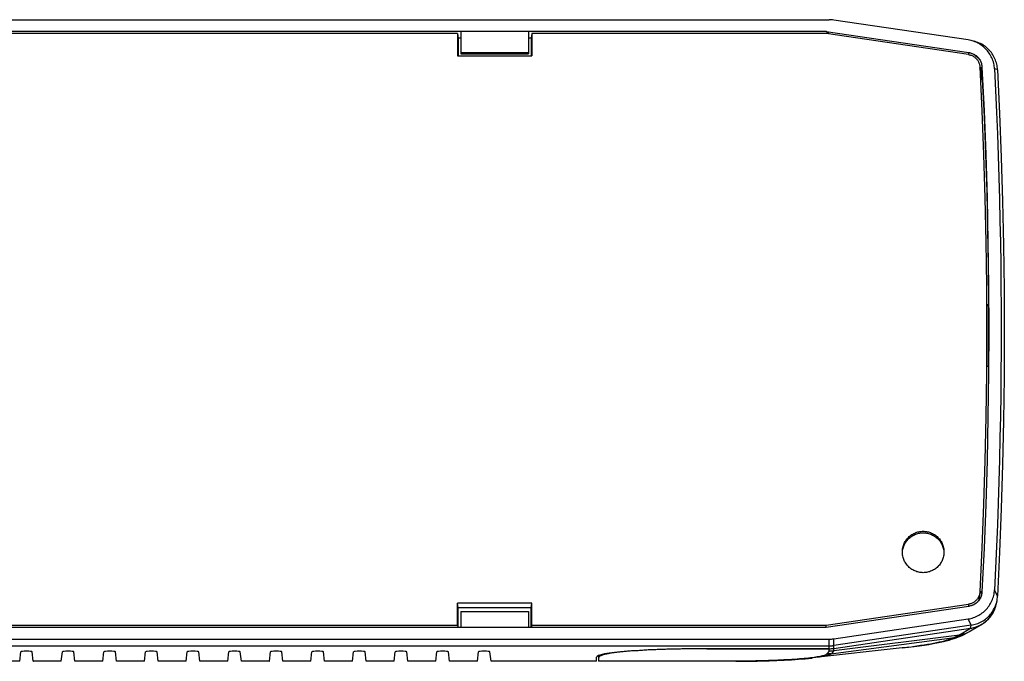
# Model space of a CAD drawing. Units: millimetres. Extents: x -109 to 109, y -31 to 31.
# Drawn here: x 14 to 109, y -31 to 31 of the extents above; entities that cross this region are included whole.
import ezdxf

# ---------------------------------------------------------------- set-up
doc = ezdxf.new("R2010")
doc.units = ezdxf.units.MM
doc.header["$LTSCALE"] = 16.335
doc.layers.get('0').update_dxf_attribs({"linetype": 'CONTINUOUS'})
for name, color, linetype in [('ASSI', 7, 'CONTINUOUS'), ('DRAFT', 7, 'CONTINUOUS'), ('RACCORDO', 7, 'CONTINUOUS')]:
    doc.layers.add(name, color=color, linetype=linetype)

msp = doc.modelspace()

# ---------------------------------------------------------------- linework, layer by layer
at = {"color": 7, "linetype": 'CONTINUOUS'}
for p, q in [((91.879, 29.622), (-91.879, 29.622)), ((56.75, 29.622), (56.75, 27.475)), ((63.25, 29.622), (63.25, 27.475)), ((92.123, 29.385), (91.879, 29.622)), ((56.75, 27.601), (63.25, 27.601)), ((56.75, 27.475), (63.25, 27.475)), ((106.831, 25.312), (106.831, 25.32)), ((106.855, 25.534), (106.881, 25.022)), ((107.491, 3.277), (107.491, 3.375)), ((108.212, -25.517), (108.22, -25.481)), ((56.75, -26.143), (63.25, -26.143)), ((56.75, -26.143), (56.75, -27.677)), ((63.25, -26.143), (63.25, -27.677)), ((105.764, -28.011), (106.836, -27.38)), ((106.812, -27.381), (106.91, -27.322)), ((91.879, -27.677), (-91.879, -27.677)), ((92.611, -29.908), (104.683, -28.383)), ((92.615, -29.697), (105.74, -27.756)), ((105.67, -28.064), (105.193, -28.321)), ((105.74, -27.756), (105.853, -27.737)), ((80.4, -29.729), (92.174, -29.729)), ((99.196, -29.654), (90.566, -30.615)), ((70, -30.384), (70, -30.937)), ((83.205, -30.936), (70, -30.937))]:
    msp.add_line(p, q, dxfattribs=at)
at = {"color": 253, "linetype": 'CONTINUOUS'}
for p, q in [((106.821, 25.515), (106.69, 25.445)), ((106.552, -25.076), (106.51, -25.099)), ((104.681, -28.383), (104.203, -28.641)), ((104.683, -28.383), (105.739, -27.762)), ((92.327, -30.217), (104.203, -28.641)), ((92.171, -29.939), (91.941, -30.24)), ((92.171, -29.939), (92.174, -29.729)), ((92.605, -29.909), (92.375, -30.21)), ((92.611, -29.908), (92.615, -29.697)), ((83.174, -30.927), (70, -30.927)), ((82.85, -30.937), (82.85, -30.927)), ((90.71, -30.565), (90.539, -30.587))]:
    msp.add_line(p, q, dxfattribs=at)
at = {"color": 7, "linetype": 'CONTINUOUS'}
for points in [[(106.885, 25.022), (107.052, 21.416), (107.193, 17.809), (107.307, 14.201), (107.395, 10.593), (107.456, 6.984), (107.491, 3.375)], [(106.836, -27.38), (106.896, -27.343), (107, -27.276), (107.101, -27.204), (107.199, -27.128), (107.294, -27.048), (107.385, -26.964), (107.472, -26.877), (107.556, -26.785), (107.636, -26.691), (107.712, -26.593), (107.783, -26.492), (107.851, -26.388), (107.914, -26.281), (107.972, -26.172), (108.026, -26.06), (108.075, -25.946), (108.12, -25.83), (108.159, -25.713), (108.193, -25.594), (108.223, -25.473)], [(106.91, -27.322), (107.005, -27.259), (107.098, -27.192), (107.188, -27.122), (107.276, -27.049), (107.36, -26.972), (107.442, -26.893), (107.52, -26.81), (107.596, -26.724), (107.667, -26.635), (107.736, -26.544), (107.801, -26.451), (107.862, -26.354), (107.92, -26.256), (107.973, -26.156), (108.023, -26.053), (108.069, -25.949), (108.111, -25.843), (108.149, -25.735), (108.182, -25.627), (108.212, -25.517)], [(105.739, -27.762), (105.861, -27.742), (105.983, -27.717), (106.103, -27.688), (106.222, -27.653), (106.34, -27.613), (106.456, -27.568), (106.569, -27.519), (106.681, -27.465), (106.79, -27.406), (106.836, -27.38)], [(105.853, -27.737), (105.965, -27.714), (106.075, -27.687), (106.185, -27.655), (106.294, -27.62), (106.401, -27.58), (106.507, -27.536), (106.611, -27.488), (106.712, -27.437), (106.812, -27.381)], [(104.167, -28.75), (104.388, -28.674), (104.599, -28.595), (104.804, -28.51), (105.001, -28.419), (105.193, -28.321)], [(105.67, -28.064), (105.697, -28.049), (105.764, -28.011)], [(99.196, -29.654), (99.792, -29.584), (100.343, -29.515), (100.852, -29.445), (101.32, -29.375), (101.75, -29.306), (102.145, -29.237), (102.505, -29.168), (102.835, -29.1), (103.141, -29.032), (103.424, -28.964), (103.687, -28.894), (103.934, -28.823), (104.167, -28.75)], [(92.171, -29.939), (92.219, -29.939), (92.267, -29.938), (92.316, -29.936), (92.364, -29.934), (92.413, -29.93), (92.461, -29.926), (92.509, -29.921), (92.557, -29.915), (92.605, -29.909)], [(83.205, -30.936), (83.628, -30.934), (84.045, -30.931), (84.453, -30.926), (84.853, -30.919), (85.248, -30.912), (85.636, -30.903), (86.017, -30.892), (86.394, -30.881), (86.764, -30.868), (87.129, -30.854), (87.49, -30.838), (87.846, -30.821), (88.196, -30.802), (88.541, -30.782), (88.882, -30.76), (89.216, -30.737), (89.546, -30.712), (89.869, -30.684), (90.184, -30.655), (90.494, -30.623), (90.566, -30.615)]]:
    msp.add_lwpolyline(points, dxfattribs=at)
at = {"color": 253, "linetype": 'CONTINUOUS'}
for points in [[(105.101, -28.368), (104.979, -28.425), (104.854, -28.476), (104.728, -28.521), (104.599, -28.56), (104.468, -28.593), (104.336, -28.62), (104.203, -28.641)], [(104.681, -28.383), (104.814, -28.363), (104.946, -28.336), (105.077, -28.302), (105.205, -28.263), (105.332, -28.218), (105.456, -28.168), (105.578, -28.111), (105.67, -28.064)], [(104.203, -28.641), (104.083, -28.701), (103.944, -28.76), (103.788, -28.82), (103.614, -28.879), (103.422, -28.937), (103.214, -28.995), (102.988, -29.052), (102.745, -29.108), (102.486, -29.164), (102.209, -29.219), (101.917, -29.273), (101.609, -29.326), (101.285, -29.379), (100.945, -29.43), (100.59, -29.481), (100.22, -29.53)], [(92.375, -30.21), (92.346, -30.238), (92.305, -30.266), (92.251, -30.293), (92.186, -30.321), (92.108, -30.348), (92.018, -30.375), (91.916, -30.401), (91.803, -30.428), (91.678, -30.453), (91.542, -30.479), (91.394, -30.504), (91.236, -30.529), (91.066, -30.553), (90.887, -30.577), (90.696, -30.6)], [(91.941, -30.24), (91.915, -30.266), (91.877, -30.292), (91.828, -30.318), (91.767, -30.344), (91.694, -30.37), (91.61, -30.395), (91.515, -30.421), (91.408, -30.446), (91.29, -30.47), (91.161, -30.495), (91.021, -30.518), (90.871, -30.542), (90.71, -30.565)], [(92.327, -30.217), (92.279, -30.222), (92.231, -30.227), (92.182, -30.231), (92.134, -30.234), (92.086, -30.237), (92.038, -30.239), (91.989, -30.24), (91.941, -30.24)], [(99.836, -29.579), (99.437, -29.626), (99.196, -29.654)], [(90.539, -30.587), (90.358, -30.61), (90.168, -30.631), (89.967, -30.652), (89.758, -30.672), (89.54, -30.692), (89.313, -30.711), (89.078, -30.729), (88.835, -30.747), (88.584, -30.764), (88.326, -30.78), (88.061, -30.796), (87.789, -30.81), (87.511, -30.824), (87.227, -30.837), (86.937, -30.849), (86.642, -30.861), (86.342, -30.871), (86.038, -30.881), (85.729, -30.89), (85.417, -30.898), (85.102, -30.905), (84.784, -30.911), (84.464, -30.916), (84.142, -30.92), (83.82, -30.923), (83.497, -30.925), (83.174, -30.927)]]:
    msp.add_lwpolyline(points, dxfattribs=at)
at = {"color": 7, "linetype": 'CONTINUOUS'}
for centre, major_axis, ratio, start_param, end_param in [((105.298, 25.439), (1.524, 0), 0.979448, 0.050861, 0.466474), ((-658.924, -139.752), (5175.465, 3265.059), 0.044276, -1.450302, -1.450276), ((-399.073, 0.292), (506.549, 0), 0.979448, 0.049862, 0.050861), ((-399.073, 0.292), (506.549, 0), 0.979448, 6.277363, 6.289203), ((-658.924, -139.752), (5176.831, 2273.128), 0.036142, -1.438273, -1.438239), ((80.4, -30.56), (10.4, 0), 0.079863, 1.570796, 3.141593), ((92.174, -26.743), (3, -0.007), 0.995412, -1.568338, -1.42088), ((91.723, -54.683), (0.947, 24.777), 0.118994, 0.01967, 0.021735)]:
    msp.add_ellipse(centre, major_axis=major_axis, ratio=ratio, start_param=start_param, end_param=end_param, dxfattribs=at)
at = {"layer": 'ASSI', "color": 7, "linetype": 'CONTINUOUS'}
for p, q in [((-92.157, 30.749), (92.157, 30.749)), ((105.514, 28.807), (92.596, 30.717)), ((91.879, 29.622), (-91.879, 29.622)), ((56.75, 29.622), (56.75, 27.475)), ((63.25, 29.622), (63.25, 27.475)), ((91.879, 29.622), (105.578, 27.596)), ((92.123, 29.385), (91.879, 29.622)), ((56.75, 27.601), (63.25, 27.601)), ((56.75, 27.475), (63.25, 27.475)), ((108.353, 25.932), (108.353, 25.941)), ((106.71, 25.022), (106.885, 25.022)), ((106.855, 25.534), (106.881, 25.022)), ((107.29, 3.375), (107.491, 3.375)), ((107.29, 3.277), (107.491, 3.277)), ((107.485, -2.597), (107.285, -2.597)), ((106.851, -24.341), (106.646, -24.341)), ((106.855, -24.244), (106.656, -24.244)), ((108.228, -25.446), (108.239, -25.396)), ((108.239, -25.396), (108.298, -25.107)), ((108.353, -24.677), (108.353, -24.668)), ((56.75, -26.143), (63.25, -26.143)), ((56.75, -26.143), (56.75, -27.677)), ((63.25, -26.143), (63.25, -27.677)), ((105.578, -25.652), (91.879, -27.677)), ((92.596, -28.772), (105.514, -26.862)), ((106.794, -27.391), (106.901, -27.327)), ((91.879, -27.677), (-91.879, -27.677)), ((92.615, -29.697), (105.74, -27.756)), ((105.807, -27.467), (92.619, -29.417)), ((-92.157, -28.805), (92.157, -28.805)), ((-92.179, -29.45), (92.179, -29.45)), ((14.345, -30.927), (14.445, -30.013)), ((15.655, -30.927), (15.555, -30.013)), ((18.345, -30.927), (18.445, -30.013)), ((19.655, -30.927), (19.555, -30.013)), ((22.345, -30.927), (22.445, -30.013)), ((23.655, -30.927), (23.555, -30.013)), ((26.345, -30.927), (26.445, -30.013)), ((27.655, -30.927), (27.555, -30.013)), ((30.345, -30.927), (30.445, -30.013)), ((31.655, -30.927), (31.555, -30.013)), ((34.345, -30.927), (34.445, -30.013)), ((35.655, -30.927), (35.555, -30.013)), ((38.345, -30.927), (38.445, -30.013)), ((39.655, -30.927), (39.555, -30.013)), ((42.345, -30.927), (42.445, -30.013)), ((43.655, -30.927), (43.555, -30.013)), ((46.345, -30.927), (46.445, -30.013)), ((47.655, -30.927), (47.555, -30.013)), ((50.345, -30.927), (50.445, -30.013)), ((51.655, -30.927), (51.555, -30.013)), ((54.345, -30.927), (54.445, -30.013)), ((55.655, -30.927), (55.555, -30.013)), ((58.345, -30.927), (58.445, -30.013)), ((59.655, -30.927), (59.555, -30.013)), ((92.174, -29.729), (80, -29.729)), ((18.343, -30.937), (15.657, -30.937)), ((22.343, -30.937), (19.657, -30.937)), ((26.343, -30.937), (23.657, -30.937)), ((30.343, -30.937), (27.657, -30.937)), ((34.343, -30.937), (31.657, -30.937)), ((38.343, -30.937), (35.657, -30.937)), ((42.343, -30.937), (39.657, -30.937)), ((46.343, -30.937), (43.657, -30.937)), ((50.343, -30.937), (47.657, -30.937)), ((54.343, -30.937), (51.657, -30.937)), ((58.343, -30.937), (55.657, -30.937)), ((69.8, -30.937), (59.657, -30.937)), ((69.8, -30.937), (69.8, -30.544))]:
    msp.add_line(p, q, dxfattribs=at)
at = {"layer": 'ASSI', "color": 253, "linetype": 'CONTINUOUS'}
for p, q in [((105.578, 27.4), (105.578, 27.596)), ((106.855, 25.534), (106.855, 26.196)), ((108.323, 25.948), (108.06, 26.015)), ((108.353, 25.941), (108.323, 25.948)), ((106.821, 25.515), (106.855, 25.534)), ((108.323, -24.614), (108.06, -24.07)), ((108.353, -24.677), (108.323, -24.614)), ((105.807, -27.467), (105.514, -26.862)), ((105.74, -27.756), (105.799, -27.469)), ((92.179, -29.45), (92.157, -28.805)), ((92.618, -29.417), (92.596, -28.772)), ((92.174, -29.729), (92.178, -29.45)), ((92.615, -29.697), (92.619, -29.417)), ((14.345, -30.927), (-69.8, -30.927)), ((18.345, -30.927), (15.655, -30.927)), ((22.345, -30.927), (19.655, -30.927)), ((26.345, -30.927), (23.655, -30.927)), ((30.345, -30.927), (27.655, -30.927)), ((34.345, -30.927), (31.655, -30.927)), ((38.345, -30.927), (35.655, -30.927)), ((42.345, -30.927), (39.655, -30.927)), ((46.345, -30.927), (43.655, -30.927)), ((50.345, -30.927), (47.655, -30.927)), ((54.345, -30.927), (51.655, -30.927)), ((58.345, -30.927), (55.655, -30.927)), ((69.8, -30.927), (59.655, -30.927))]:
    msp.add_line(p, q, dxfattribs=at)
at = {"layer": 'ASSI', "color": 7, "linetype": 'CONTINUOUS'}
for points in [[(105.826, 28.744), (105.782, 28.755), (105.649, 28.784), (105.514, 28.807)], [(106.045, 28.678), (105.914, 28.72), (105.826, 28.744)], [(108.06, 26.015), (108.05, 26.15), (108.034, 26.285), (108.011, 26.419), (107.983, 26.553), (107.948, 26.685), (107.907, 26.816), (107.861, 26.944), (107.808, 27.07), (107.75, 27.193), (107.687, 27.313), (107.618, 27.429), (107.544, 27.543), (107.464, 27.654), (107.379, 27.761), (107.289, 27.864), (107.195, 27.963), (107.096, 28.058), (106.993, 28.147), (106.886, 28.232), (106.776, 28.311), (106.663, 28.386), (106.545, 28.455), (106.424, 28.519), (106.301, 28.578), (106.174, 28.631), (106.045, 28.678)], [(108.353, 25.941), (108.343, 26.077), (108.326, 26.212), (108.303, 26.346), (108.274, 26.48), (108.239, 26.612), (108.198, 26.742), (108.152, 26.87), (108.099, 26.995), (108.041, 27.118), (107.977, 27.239), (107.908, 27.356), (107.833, 27.47), (107.753, 27.581), (107.669, 27.687), (107.579, 27.79), (107.485, 27.888), (107.387, 27.982), (107.284, 28.072), (107.177, 28.157), (107.067, 28.237), (106.952, 28.312), (106.835, 28.381), (106.715, 28.445), (106.592, 28.503), (106.466, 28.556), (106.338, 28.603), (106.207, 28.644), (106.118, 28.669)], [(105.578, 27.596), (105.663, 27.581), (105.746, 27.562), (105.828, 27.537), (105.908, 27.508), (105.987, 27.475), (106.064, 27.437), (106.138, 27.394), (106.21, 27.348), (106.28, 27.297), (106.346, 27.243), (106.409, 27.185), (106.468, 27.123), (106.524, 27.058), (106.576, 26.99), (106.624, 26.92), (106.668, 26.846), (106.707, 26.771), (106.742, 26.693), (106.773, 26.613), (106.799, 26.532), (106.82, 26.449), (106.837, 26.366), (106.848, 26.281), (106.855, 26.196)], [(105.578, 27.596), (105.906, 27.509), (106.21, 27.348), (106.466, 27.125), (106.667, 26.847), (106.798, 26.535), (106.855, 26.196)], [(106.654, 26.209), (106.668, 26.185), (106.708, 26.109)], [(106.708, 26.109), (106.743, 26.031), (106.773, 25.951), (106.799, 25.87), (106.82, 25.787), (106.837, 25.703), (106.849, 25.619), (106.855, 25.534)], [(106.855, 26.196), (107.052, 21.994), (107.213, 17.792), (107.339, 13.588), (107.428, 9.384), (107.482, 5.178), (107.5, 0.972)], [(108.06, 26.015), (108.161, 23.929), (108.254, 21.844), (108.337, 19.758), (108.412, 17.671), (108.478, 15.585), (108.535, 13.498), (108.584, 11.41), (108.623, 9.323), (108.654, 7.235), (108.676, 5.148), (108.689, 3.06), (108.694, 0.972), (108.689, -1.115), (108.676, -3.203), (108.654, -5.291), (108.623, -7.378), (108.584, -9.466), (108.535, -11.553), (108.478, -13.64), (108.412, -15.727), (108.337, -17.813), (108.254, -19.899), (108.161, -21.985), (108.06, -24.07)], [(108.353, 25.932), (108.551, 21.718), (108.713, 17.502), (108.838, 13.286), (108.928, 9.068), (108.982, 4.85), (109, 0.632), (108.982, -3.586), (108.928, -7.804), (108.838, -12.022), (108.713, -16.238), (108.551, -20.454), (108.353, -24.668)], [(106.885, 25.022), (107.052, 21.416), (107.193, 17.809), (107.307, 14.201), (107.395, 10.593), (107.456, 6.984), (107.491, 3.375)], [(107.5, 0.972), (107.482, -3.233), (107.428, -7.439), (107.339, -11.644), (107.213, -15.847), (107.052, -20.049), (106.855, -24.251)], [(99.2, -20.426), (99.203, -20.322), (99.211, -20.218), (99.225, -20.114), (99.244, -20.012), (99.268, -19.91), (99.298, -19.811), (99.333, -19.713), (99.373, -19.616), (99.418, -19.522), (99.468, -19.431), (99.523, -19.342), (99.582, -19.256), (99.646, -19.173), (99.714, -19.094), (99.786, -19.018), (99.862, -18.947), (99.941, -18.879), (100.024, -18.815), (100.111, -18.756), (100.2, -18.702), (100.292, -18.652), (100.386, -18.607), (100.483, -18.567), (100.582, -18.533), (100.682, -18.503), (100.784, -18.479), (100.887, -18.46), (100.991, -18.446), (101.095, -18.438), (101.2, -18.435)], [(99.203, -20.468), (99.211, -20.363), (99.225, -20.26), (99.244, -20.158), (99.268, -20.056), (99.298, -19.957), (99.333, -19.858), (99.373, -19.762), (99.418, -19.668), (99.468, -19.576), (99.523, -19.487), (99.582, -19.402), (99.646, -19.319), (99.714, -19.24), (99.786, -19.164), (99.862, -19.092), (99.941, -19.025), (100.024, -18.961), (100.111, -18.902), (100.2, -18.848), (100.292, -18.798), (100.386, -18.753), (100.483, -18.713), (100.582, -18.679), (100.682, -18.649), (100.784, -18.625), (100.887, -18.606), (100.991, -18.592), (101.095, -18.584), (101.2, -18.581)], [(101.2, -18.435), (101.305, -18.438), (101.409, -18.446), (101.513, -18.46), (101.616, -18.479), (101.718, -18.503), (101.818, -18.533), (101.917, -18.567), (102.014, -18.607), (102.108, -18.652), (102.2, -18.702), (102.289, -18.756), (102.376, -18.815), (102.459, -18.879), (102.538, -18.947), (102.614, -19.018), (102.686, -19.094), (102.754, -19.173), (102.818, -19.256), (102.877, -19.342), (102.932, -19.431), (102.982, -19.522), (103.027, -19.616), (103.067, -19.713), (103.102, -19.811), (103.132, -19.91), (103.156, -20.012), (103.175, -20.114), (103.189, -20.218), (103.197, -20.322), (103.2, -20.426)], [(101.2, -18.581), (101.305, -18.584), (101.409, -18.592), (101.513, -18.606), (101.616, -18.625), (101.718, -18.649), (101.818, -18.679), (101.917, -18.713), (102.014, -18.753), (102.108, -18.798), (102.2, -18.848), (102.289, -18.902), (102.376, -18.961), (102.459, -19.025), (102.538, -19.092), (102.614, -19.164), (102.686, -19.24), (102.754, -19.319), (102.818, -19.402), (102.877, -19.487), (102.932, -19.576), (102.982, -19.668), (103.027, -19.762), (103.067, -19.858), (103.102, -19.957), (103.132, -20.056), (103.156, -20.158), (103.175, -20.26), (103.189, -20.363), (103.197, -20.468)], [(101.2, -22.416), (101.095, -22.413), (100.991, -22.405), (100.887, -22.392), (100.784, -22.373), (100.682, -22.348), (100.582, -22.319), (100.483, -22.284), (100.386, -22.244), (100.292, -22.199), (100.2, -22.15), (100.111, -22.095), (100.024, -22.036), (99.941, -21.973), (99.862, -21.905), (99.786, -21.833), (99.714, -21.758), (99.646, -21.678), (99.582, -21.596), (99.523, -21.51), (99.468, -21.421), (99.418, -21.329), (99.373, -21.235), (99.333, -21.139), (99.298, -21.041), (99.268, -20.941), (99.244, -20.84), (99.225, -20.737), (99.211, -20.634), (99.203, -20.53), (99.2, -20.426)], [(103.2, -20.426), (103.197, -20.53), (103.189, -20.634), (103.175, -20.737), (103.156, -20.84), (103.132, -20.941), (103.102, -21.041), (103.067, -21.139), (103.027, -21.235), (102.982, -21.329), (102.932, -21.421), (102.877, -21.51), (102.818, -21.596), (102.754, -21.678), (102.686, -21.758), (102.614, -21.833), (102.538, -21.905), (102.459, -21.973), (102.376, -22.036), (102.289, -22.095), (102.2, -22.15), (102.108, -22.199), (102.014, -22.244), (101.917, -22.284), (101.818, -22.319), (101.718, -22.348), (101.616, -22.373), (101.513, -22.392), (101.409, -22.405), (101.305, -22.413), (101.2, -22.416)], [(105.514, -26.862), (105.649, -26.839), (105.782, -26.81), (105.914, -26.775), (106.045, -26.734), (106.174, -26.686), (106.301, -26.633), (106.424, -26.575), (106.545, -26.511), (106.662, -26.441), (106.776, -26.367), (106.886, -26.287), (106.993, -26.203), (107.095, -26.113), (107.195, -26.018), (107.289, -25.92), (107.379, -25.816), (107.464, -25.709), (107.544, -25.598), (107.618, -25.485), (107.687, -25.368), (107.75, -25.248), (107.808, -25.125), (107.861, -24.999), (107.907, -24.871), (107.948, -24.741), (107.983, -24.608), (108.011, -24.475), (108.034, -24.341), (108.05, -24.206), (108.06, -24.07)], [(106.855, -24.251), (106.848, -24.337), (106.837, -24.421), (106.82, -24.504), (106.799, -24.587), (106.773, -24.668), (106.742, -24.748), (106.707, -24.826), (106.668, -24.902), (106.624, -24.975), (106.576, -25.046), (106.524, -25.114)], [(106.855, -24.251), (106.84, -24.401), (106.808, -24.554), (106.76, -24.703), (106.697, -24.846), (106.622, -24.978), (106.529, -25.108)], [(106.529, -25.108), (106.406, -25.243), (106.263, -25.365), (106.106, -25.469), (105.942, -25.55), (105.764, -25.612), (105.578, -25.652)], [(106.524, -25.114), (106.468, -25.178), (106.409, -25.24), (106.346, -25.298), (106.28, -25.352), (106.21, -25.403), (106.138, -25.45), (106.064, -25.492), (105.987, -25.53), (105.908, -25.564), (105.828, -25.593), (105.746, -25.617), (105.663, -25.637), (105.578, -25.652)], [(105.807, -27.467), (105.942, -27.444), (106.075, -27.414), (106.207, -27.378), (106.338, -27.336), (106.466, -27.289), (106.592, -27.235), (106.715, -27.176), (106.835, -27.112), (106.952, -27.043), (107.067, -26.967), (107.177, -26.887), (107.284, -26.802), (107.387, -26.712), (107.485, -26.618), (107.579, -26.52), (107.669, -26.417), (107.753, -26.311), (107.833, -26.2), (107.908, -26.087), (107.977, -25.969), (108.041, -25.849), (108.099, -25.726), (108.152, -25.602), (108.198, -25.474), (108.239, -25.345)], [(106.901, -27.327), (107.005, -27.259), (107.106, -27.186), (107.204, -27.109), (107.299, -27.028), (107.39, -26.944), (107.478, -26.855), (107.562, -26.763), (107.642, -26.668), (107.718, -26.57), (107.789, -26.468), (107.857, -26.363), (107.92, -26.256), (107.978, -26.146), (108.032, -26.034), (108.081, -25.92), (108.125, -25.804), (108.165, -25.686), (108.199, -25.567), (108.228, -25.446)], [(108.239, -25.345), (108.274, -25.213), (108.298, -25.107)], [(108.298, -25.107), (108.303, -25.08), (108.326, -24.946), (108.343, -24.812), (108.353, -24.677)], [(105.74, -27.756), (105.863, -27.735), (105.985, -27.71), (106.106, -27.679), (106.225, -27.643), (106.343, -27.602), (106.459, -27.557), (106.573, -27.506), (106.685, -27.451), (106.794, -27.391)], [(92.179, -29.45), (92.228, -29.449), (92.277, -29.448), (92.326, -29.446), (92.375, -29.443), (92.424, -29.44), (92.473, -29.435), (92.522, -29.43), (92.57, -29.424), (92.618, -29.417)]]:
    msp.add_lwpolyline(points, dxfattribs=at)
for centre, major_axis, ratio, start_param, end_param in [((92.155, 27.752), (2.895, 0.788), 0.998889, 1.15787, 1.304788), ((105.298, 25.439), (1.524, 0), 0.979448, 6.334047, 6.749986), ((-399.073, 0.292), (506.549, 0), 0.979448, 0.049862, 0.050861), ((92.155, -25.807), (2.895, -0.788), 0.998889, -1.304788, -1.15787), ((15, -30.013), (0.555, 0), 0.079863, 0.008727, 3.132866), ((19, -30.013), (0.555, 0), 0.079863, 0.008727, 3.132866), ((23, -30.013), (0.555, 0), 0.079863, 0.008727, 3.132866), ((27, -30.013), (0.555, 0), 0.079863, 0.008727, 3.132866), ((31, -30.013), (0.555, 0), 0.079863, 0.008727, 3.132866), ((35, -30.013), (0.555, 0), 0.079863, 0.008727, 3.132866), ((39, -30.013), (0.555, 0), 0.079863, 0.008727, 3.132866), ((43, -30.013), (0.555, 0), 0.079863, 0.008727, 3.132866), ((47, -30.013), (0.555, 0), 0.079863, 0.008727, 3.132866), ((51, -30.013), (0.555, 0), 0.079863, 0.008727, 3.132866), ((55, -30.013), (0.555, 0), 0.079863, 0.008727, 3.132866), ((59, -30.013), (0.555, 0), 0.079863, 0.008727, 3.132866), ((80, -30.544), (10.2, 0), 0.079863, 1.570796, 3.141593), ((92.174, -26.743), (3, -0.007), 0.995412, -1.568338, -1.42088), ((15.654, -27.937), (-0.003, 3), 0.008686, -3.221536, -3.141599), ((18.346, -27.937), (0.003, 3), 0.008686, -3.141587, -3.061649), ((19.654, -27.937), (-0.003, 3), 0.008686, -3.221536, -3.141599), ((22.346, -27.937), (0.003, 3), 0.008686, -3.141587, -3.061649), ((23.654, -27.937), (-0.003, 3), 0.008686, -3.221536, -3.141599), ((26.346, -27.937), (0.003, 3), 0.008686, -3.141587, -3.061649), ((27.654, -27.937), (-0.003, 3), 0.008686, -3.221536, -3.141599), ((30.346, -27.937), (0.003, 3), 0.008686, -3.141587, -3.061649), ((31.654, -27.937), (-0.003, 3), 0.008686, -3.221536, -3.141599), ((34.346, -27.937), (0.003, 3), 0.008686, -3.141587, -3.061649), ((35.654, -27.937), (-0.003, 3), 0.008686, -3.221536, -3.141599), ((38.346, -27.937), (0.003, 3), 0.008686, -3.141587, -3.061649), ((39.654, -27.937), (-0.003, 3), 0.008686, -3.221536, -3.141599), ((42.346, -27.937), (0.003, 3), 0.008686, -3.141587, -3.061649), ((43.654, -27.937), (-0.003, 3), 0.008686, -3.221536, -3.141599), ((46.346, -27.937), (0.003, 3), 0.008686, -3.141587, -3.061649), ((47.654, -27.937), (-0.003, 3), 0.008686, -3.221536, -3.141599), ((50.346, -27.937), (0.003, 3), 0.008686, -3.141587, -3.061649), ((51.654, -27.937), (-0.003, 3), 0.008686, -3.221536, -3.141599), ((54.346, -27.937), (0.003, 3), 0.008686, -3.141587, -3.061649), ((55.654, -27.937), (-0.003, 3), 0.008686, -3.221536, -3.141599), ((58.346, -27.937), (0.003, 3), 0.008686, -3.141587, -3.061649), ((59.654, -27.937), (-0.003, 3), 0.008686, -3.221536, -3.141599)]:
    msp.add_ellipse(centre, major_axis=major_axis, ratio=ratio, start_param=start_param, end_param=end_param, dxfattribs=at)
at = {"layer": 'DRAFT', "color": 7, "linetype": 'CONTINUOUS'}
for p, q in [((56.43, 29.423), (-56.43, 29.423)), ((56.43, 29.423), (56.43, 27.277)), ((56.43, 29.423), (56.5, 28.964)), ((63.57, 29.423), (63.5, 28.964)), ((91.865, 29.423), (63.57, 29.423)), ((63.57, 29.423), (63.57, 27.277)), ((105.548, 27.4), (91.865, 29.423)), ((56.75, 28.964), (56.5, 28.964)), ((56.5, 28.964), (56.5, 27.277)), ((63.5, 28.964), (63.25, 28.964)), ((63.5, 28.964), (63.5, 27.277)), ((56.43, 27.277), (63.57, 27.277)), ((106.636, -24.406), (106.503, -25.138)), ((63.57, -25.333), (56.43, -25.333)), ((56.5, -25.791), (56.43, -25.333)), ((56.43, -27.478), (56.43, -25.333)), ((63.5, -25.791), (63.57, -25.333)), ((63.57, -27.478), (63.57, -25.333)), ((91.865, -27.478), (105.548, -25.455)), ((63.5, -25.791), (56.5, -25.791)), ((56.5, -27.677), (56.5, -25.791)), ((63.5, -27.677), (63.5, -25.791)), ((-56.43, -27.478), (56.43, -27.478)), ((56.43, -27.478), (56.474, -27.677)), ((63.57, -27.478), (63.526, -27.677)), ((63.57, -27.478), (91.865, -27.478))]:
    msp.add_line(p, q, dxfattribs=at)
at = {"layer": 'DRAFT', "color": 253, "linetype": 'CONTINUOUS'}
for p, q in [((14.345, -30.927), (-69.8, -30.927)), ((18.345, -30.927), (15.655, -30.927)), ((22.345, -30.927), (19.655, -30.927)), ((26.345, -30.927), (23.655, -30.927)), ((30.345, -30.927), (27.655, -30.927)), ((34.345, -30.927), (31.655, -30.927)), ((38.345, -30.927), (35.655, -30.927)), ((42.345, -30.927), (39.655, -30.927)), ((46.345, -30.927), (43.655, -30.927)), ((50.345, -30.927), (47.655, -30.927)), ((54.345, -30.927), (51.655, -30.927)), ((58.345, -30.927), (55.655, -30.927)), ((69.8, -30.927), (59.655, -30.927))]:
    msp.add_line(p, q, dxfattribs=at)
at = {"layer": 'DRAFT', "color": 7, "linetype": 'CONTINUOUS'}
for points in [[(105.548, 27.4), (105.622, 27.386), (105.694, 27.369), (105.765, 27.348), (105.835, 27.323), (105.903, 27.294), (105.97, 27.261), (106.034, 27.224), (106.097, 27.184), (106.157, 27.14), (106.214, 27.093), (106.268, 27.043), (106.32, 26.989), (106.368, 26.933), (106.413, 26.874), (106.455, 26.813), (106.493, 26.75), (106.527, 26.684), (106.558, 26.616), (106.584, 26.547), (106.607, 26.477), (106.625, 26.405), (106.64, 26.333), (106.65, 26.26), (106.656, 26.186)], [(106.656, 26.186), (106.852, 21.986), (107.014, 17.785), (107.139, 13.583), (107.228, 9.38), (107.282, 5.176), (107.3, 0.972), (107.282, -3.232), (107.228, -7.435), (107.139, -11.638), (107.014, -15.84), (106.852, -20.041), (106.656, -24.241)], [(106.636, -24.406), (106.625, -24.46), (106.607, -24.532), (106.584, -24.603), (106.558, -24.672), (106.527, -24.739), (106.493, -24.805), (106.455, -24.868), (106.413, -24.93), (106.368, -24.989), (106.32, -25.045), (106.268, -25.098), (106.214, -25.148), (106.157, -25.195), (106.097, -25.239), (106.034, -25.28), (105.97, -25.316), (105.903, -25.349), (105.835, -25.378), (105.765, -25.404), (105.694, -25.425), (105.622, -25.442), (105.548, -25.455)], [(106.656, -24.241), (106.65, -24.315), (106.64, -24.388), (106.636, -24.406)]]:
    msp.add_lwpolyline(points, dxfattribs=at)
for centre, major_axis, start_param, end_param in [((15.654, -27.937), (-0.003, 3), -3.221536, -3.141599), ((18.346, -27.937), (0.003, 3), -3.141587, -3.061649), ((19.654, -27.937), (-0.003, 3), -3.221536, -3.141599), ((22.346, -27.937), (0.003, 3), -3.141587, -3.061649), ((23.654, -27.937), (-0.003, 3), -3.221536, -3.141599), ((26.346, -27.937), (0.003, 3), -3.141587, -3.061649), ((27.654, -27.937), (-0.003, 3), -3.221536, -3.141599), ((30.346, -27.937), (0.003, 3), -3.141587, -3.061649), ((31.654, -27.937), (-0.003, 3), -3.221536, -3.141599), ((34.346, -27.937), (0.003, 3), -3.141587, -3.061649), ((35.654, -27.937), (-0.003, 3), -3.221536, -3.141599), ((38.346, -27.937), (0.003, 3), -3.141587, -3.061649), ((39.654, -27.937), (-0.003, 3), -3.221536, -3.141599), ((42.346, -27.937), (0.003, 3), -3.141587, -3.061649), ((43.654, -27.937), (-0.003, 3), -3.221536, -3.141599), ((46.346, -27.937), (0.003, 3), -3.141587, -3.061649), ((47.654, -27.937), (-0.003, 3), -3.221536, -3.141599), ((50.346, -27.937), (0.003, 3), -3.141587, -3.061649), ((51.654, -27.937), (-0.003, 3), -3.221536, -3.141599), ((54.346, -27.937), (0.003, 3), -3.141587, -3.061649), ((55.654, -27.937), (-0.003, 3), -3.221536, -3.141599), ((58.346, -27.937), (0.003, 3), -3.141587, -3.061649), ((59.654, -27.937), (-0.003, 3), -3.221536, -3.141599)]:
    msp.add_ellipse(centre, major_axis=major_axis, ratio=0.008686, start_param=start_param, end_param=end_param, dxfattribs=at)
at = {"layer": 'RACCORDO', "color": 7, "linetype": 'CONTINUOUS'}
for p, q in [((-92.157, 30.749), (92.157, 30.749)), ((105.514, 28.807), (92.596, 30.717)), ((91.879, 29.622), (105.578, 27.596)), ((108.353, 25.932), (108.353, 25.941)), ((106.71, 25.022), (106.885, 25.022)), ((107.29, 3.375), (107.491, 3.375)), ((107.29, 3.277), (107.491, 3.277)), ((107.485, -2.597), (107.285, -2.597)), ((106.851, -24.341), (106.646, -24.341)), ((106.855, -24.244), (106.656, -24.244)), ((108.239, -25.396), (108.298, -25.107)), ((108.353, -24.677), (108.353, -24.668)), ((105.578, -25.652), (91.879, -27.677)), ((92.596, -28.772), (105.514, -26.862)), ((91.862, -27.677), (91.865, -27.478)), ((105.807, -27.467), (92.619, -29.417)), ((-92.157, -28.805), (92.157, -28.805)), ((-92.179, -29.45), (92.179, -29.45)), ((14.345, -30.927), (14.445, -30.013)), ((15.655, -30.927), (15.555, -30.013)), ((18.345, -30.927), (18.445, -30.013)), ((19.655, -30.927), (19.555, -30.013)), ((22.345, -30.927), (22.445, -30.013)), ((23.655, -30.927), (23.555, -30.013)), ((26.345, -30.927), (26.445, -30.013)), ((27.655, -30.927), (27.555, -30.013)), ((30.345, -30.927), (30.445, -30.013)), ((31.655, -30.927), (31.555, -30.013)), ((34.345, -30.927), (34.445, -30.013)), ((35.655, -30.927), (35.555, -30.013)), ((38.345, -30.927), (38.445, -30.013)), ((39.655, -30.927), (39.555, -30.013)), ((42.345, -30.927), (42.445, -30.013)), ((43.655, -30.927), (43.555, -30.013)), ((46.345, -30.927), (46.445, -30.013)), ((47.655, -30.927), (47.555, -30.013)), ((50.345, -30.927), (50.445, -30.013)), ((51.655, -30.927), (51.555, -30.013)), ((54.345, -30.927), (54.445, -30.013)), ((55.655, -30.927), (55.555, -30.013)), ((58.345, -30.927), (58.445, -30.013)), ((59.655, -30.927), (59.555, -30.013)), ((18.343, -30.937), (15.657, -30.937)), ((22.343, -30.937), (19.657, -30.937)), ((26.343, -30.937), (23.657, -30.937)), ((30.343, -30.937), (27.657, -30.937)), ((34.343, -30.937), (31.657, -30.937)), ((38.343, -30.937), (35.657, -30.937)), ((42.343, -30.937), (39.657, -30.937)), ((46.343, -30.937), (43.657, -30.937)), ((50.343, -30.937), (47.657, -30.937)), ((54.343, -30.937), (51.657, -30.937)), ((58.343, -30.937), (55.657, -30.937)), ((69.8, -30.937), (59.657, -30.937))]:
    msp.add_line(p, q, dxfattribs=at)
at = {"layer": 'RACCORDO', "color": 253, "linetype": 'CONTINUOUS'}
for p, q in [((105.578, 27.4), (105.578, 27.596)), ((106.855, 25.534), (106.855, 26.196)), ((108.323, 25.948), (108.06, 26.015)), ((108.353, 25.941), (108.323, 25.948)), ((106.821, 25.515), (106.855, 25.534)), ((108.323, -24.614), (108.06, -24.07)), ((105.548, -25.455), (105.542, -25.651)), ((108.353, -24.677), (108.323, -24.614)), ((105.807, -27.467), (105.514, -26.862)), ((92.179, -29.45), (92.157, -28.805)), ((92.618, -29.417), (92.596, -28.772))]:
    msp.add_line(p, q, dxfattribs=at)
at = {"layer": 'RACCORDO', "color": 7, "linetype": 'CONTINUOUS'}
for points in [[(105.826, 28.744), (105.782, 28.755), (105.649, 28.784), (105.514, 28.807)], [(106.045, 28.678), (105.914, 28.72), (105.826, 28.744)], [(108.06, 26.015), (108.05, 26.15), (108.034, 26.285), (108.011, 26.419), (107.983, 26.553), (107.948, 26.685), (107.907, 26.816), (107.861, 26.944), (107.808, 27.07), (107.75, 27.193), (107.687, 27.313), (107.618, 27.429), (107.544, 27.543), (107.464, 27.654), (107.379, 27.761), (107.289, 27.864), (107.195, 27.963), (107.096, 28.058), (106.993, 28.147), (106.886, 28.232), (106.776, 28.311), (106.663, 28.386), (106.545, 28.455), (106.424, 28.519), (106.301, 28.578), (106.174, 28.631), (106.045, 28.678)], [(108.353, 25.941), (108.343, 26.077), (108.326, 26.212), (108.303, 26.346), (108.274, 26.48), (108.239, 26.612), (108.198, 26.742), (108.152, 26.87), (108.099, 26.995), (108.041, 27.118), (107.977, 27.239), (107.908, 27.356), (107.833, 27.47), (107.753, 27.581), (107.669, 27.687), (107.579, 27.79), (107.485, 27.888), (107.387, 27.982), (107.284, 28.072), (107.177, 28.157), (107.067, 28.237), (106.952, 28.312), (106.835, 28.381), (106.715, 28.445), (106.592, 28.503), (106.466, 28.556), (106.338, 28.603), (106.207, 28.644), (106.118, 28.669)], [(105.578, 27.596), (105.663, 27.581), (105.746, 27.562), (105.828, 27.537), (105.908, 27.508), (105.987, 27.475), (106.064, 27.437), (106.138, 27.394), (106.21, 27.348), (106.28, 27.297), (106.346, 27.243), (106.409, 27.185), (106.468, 27.123), (106.524, 27.058), (106.576, 26.99), (106.624, 26.92), (106.668, 26.846), (106.707, 26.771), (106.742, 26.693), (106.773, 26.613), (106.799, 26.532), (106.82, 26.449), (106.837, 26.366), (106.848, 26.281), (106.855, 26.196)], [(106.654, 26.209), (106.668, 26.185), (106.708, 26.109)], [(106.708, 26.109), (106.743, 26.031), (106.773, 25.951), (106.799, 25.87), (106.82, 25.787), (106.837, 25.703), (106.849, 25.619), (106.855, 25.534)], [(106.855, 26.196), (107.052, 21.994), (107.213, 17.792), (107.339, 13.588), (107.428, 9.384), (107.482, 5.178), (107.5, 0.972)], [(108.06, 26.015), (108.161, 23.929), (108.254, 21.844), (108.337, 19.758), (108.412, 17.671), (108.478, 15.585), (108.535, 13.498), (108.584, 11.41), (108.623, 9.323), (108.654, 7.235), (108.676, 5.148), (108.689, 3.06), (108.694, 0.972), (108.689, -1.115), (108.676, -3.203), (108.654, -5.291), (108.623, -7.378), (108.584, -9.466), (108.535, -11.553), (108.478, -13.64), (108.412, -15.727), (108.337, -17.813), (108.254, -19.899), (108.161, -21.985), (108.06, -24.07)], [(108.353, 25.932), (108.551, 21.718), (108.713, 17.502), (108.838, 13.286), (108.928, 9.068), (108.982, 4.85), (109, 0.632), (108.982, -3.586), (108.928, -7.804), (108.838, -12.022), (108.713, -16.238), (108.551, -20.454), (108.353, -24.668)], [(107.5, 0.972), (107.482, -3.233), (107.428, -7.439), (107.339, -11.644), (107.213, -15.847), (107.052, -20.049), (106.855, -24.251)], [(105.514, -26.862), (105.649, -26.839), (105.782, -26.81), (105.914, -26.775), (106.045, -26.734), (106.174, -26.686), (106.301, -26.633), (106.424, -26.575), (106.545, -26.511), (106.662, -26.441), (106.776, -26.367), (106.886, -26.287), (106.993, -26.203), (107.095, -26.113), (107.195, -26.018), (107.289, -25.92), (107.379, -25.816), (107.464, -25.709), (107.544, -25.598), (107.618, -25.485), (107.687, -25.368), (107.75, -25.248), (107.808, -25.125), (107.861, -24.999), (107.907, -24.871), (107.948, -24.741), (107.983, -24.608), (108.011, -24.475), (108.034, -24.341), (108.05, -24.206), (108.06, -24.07)], [(106.855, -24.251), (106.848, -24.337), (106.837, -24.421), (106.82, -24.504), (106.799, -24.587), (106.773, -24.668), (106.742, -24.748), (106.707, -24.826), (106.668, -24.902), (106.624, -24.975), (106.576, -25.046), (106.524, -25.114)], [(106.524, -25.114), (106.468, -25.178), (106.409, -25.24), (106.346, -25.298), (106.28, -25.352), (106.21, -25.403), (106.138, -25.45), (106.064, -25.492), (105.987, -25.53), (105.908, -25.564), (105.828, -25.593), (105.746, -25.617), (105.663, -25.637), (105.578, -25.652)], [(105.807, -27.467), (105.942, -27.444), (106.075, -27.414), (106.207, -27.378), (106.338, -27.336), (106.466, -27.289), (106.592, -27.235), (106.715, -27.176), (106.835, -27.112), (106.952, -27.043), (107.067, -26.967), (107.177, -26.887), (107.284, -26.802), (107.387, -26.712), (107.485, -26.618), (107.579, -26.52), (107.669, -26.417), (107.753, -26.311), (107.833, -26.2), (107.908, -26.087), (107.977, -25.969), (108.041, -25.849), (108.099, -25.726), (108.152, -25.602), (108.198, -25.474), (108.239, -25.345)], [(108.239, -25.345), (108.274, -25.213), (108.298, -25.107)], [(108.298, -25.107), (108.303, -25.08), (108.326, -24.946), (108.343, -24.812), (108.353, -24.677)], [(92.179, -29.45), (92.228, -29.449), (92.277, -29.448), (92.326, -29.446), (92.375, -29.443), (92.424, -29.44), (92.473, -29.435), (92.522, -29.43), (92.57, -29.424), (92.618, -29.417)]]:
    msp.add_lwpolyline(points, dxfattribs=at)
for centre, major_axis, ratio, start_param, end_param in [((92.155, 27.752), (2.895, 0.788), 0.998889, 1.15787, 1.304788), ((105.298, 25.439), (1.524, 0), 0.979448, 6.334047, 6.749986), ((92.155, -25.807), (2.895, -0.788), 0.998889, -1.304788, -1.15787), ((15, -30.013), (0.555, 0), 0.079863, 0.008727, 3.132866), ((19, -30.013), (0.555, 0), 0.079863, 0.008727, 3.132866), ((23, -30.013), (0.555, 0), 0.079863, 0.008727, 3.132866), ((27, -30.013), (0.555, 0), 0.079863, 0.008727, 3.132866), ((31, -30.013), (0.555, 0), 0.079863, 0.008727, 3.132866), ((35, -30.013), (0.555, 0), 0.079863, 0.008727, 3.132866), ((39, -30.013), (0.555, 0), 0.079863, 0.008727, 3.132866), ((43, -30.013), (0.555, 0), 0.079863, 0.008727, 3.132866), ((47, -30.013), (0.555, 0), 0.079863, 0.008727, 3.132866), ((51, -30.013), (0.555, 0), 0.079863, 0.008727, 3.132866), ((55, -30.013), (0.555, 0), 0.079863, 0.008727, 3.132866), ((59, -30.013), (0.555, 0), 0.079863, 0.008727, 3.132866)]:
    msp.add_ellipse(centre, major_axis=major_axis, ratio=ratio, start_param=start_param, end_param=end_param, dxfattribs=at)

doc.saveas('drawing.dxf')
